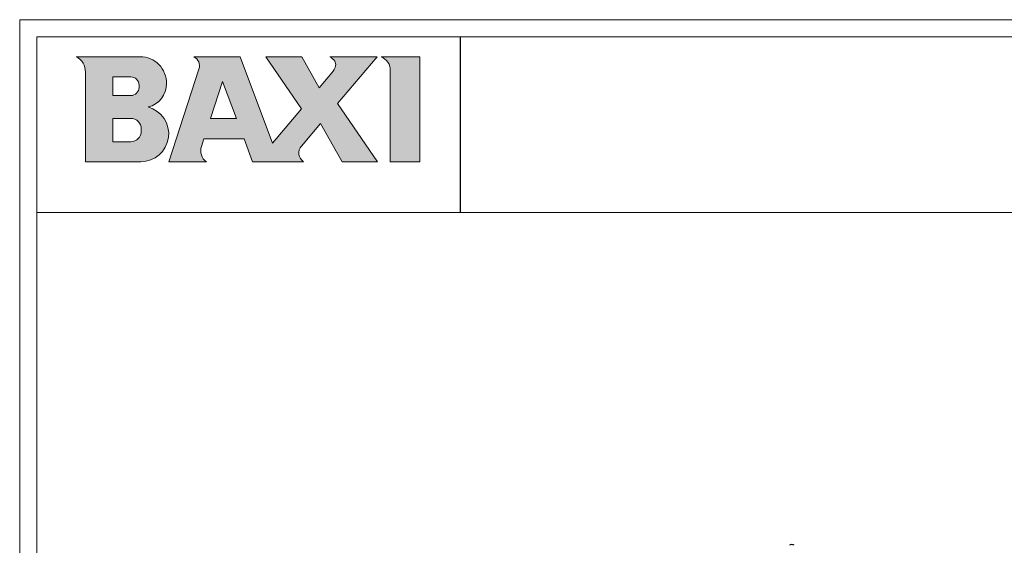
# Model space of a CAD drawing. Units: millimetres. Extents: x 1486 to 5105, y -636 to 1859.
# Drawn here: x 1486 to 2773, y 1172 to 1859 of the extents above; entities that cross this region are included whole.
import ezdxf

# ---------------------------------------------------------------- set-up
doc = ezdxf.new("R2010")
doc.units = ezdxf.units.MM
doc.header["$LTSCALE"] = 65.395
doc.layers.get('0').update_dxf_attribs({"linetype": 'CONTINUOUS'})
doc.layers.add('NO STAMPA', color=120, linetype='CONTINUOUS', lineweight=0, plot=False)
doc.layers.add('Testi', color=7, linetype='CONTINUOUS', lineweight=0)

msp = doc.modelspace()

# ---------------------------------------------------------------- hatches: boundary and pattern name
at = {"layer": 'Testi', "linetype": 'Continuous', "lineweight": 0, "transparency": 33554687}
h = msp.add_hatch(color=5, dxfattribs=at)
h.dxf.hatch_style = 1
h.paths.add_polyline_path([(1572.31, 1672.9), (1644.79, 1672.9, 0.8749602), (1654.39, 1744.53, 0.3578258), (1678.26, 1775.15, 0.4211583), (1644.03, 1810.2), (1560.37, 1810.2, -0.2752952), (1572.31, 1792.29)])
h.paths.add_polyline_path([(1608.13, 1759.46), (1608.13, 1783.93), (1631.7, 1783.93, -0.4142138), (1642.45, 1773.19), (1642.45, 1770.2, -0.4142134), (1631.7, 1759.46)], flags=16)
h.paths.add_polyline_path([(1608.13, 1729.61), (1631.7, 1729.61, -0.4142135), (1645.43, 1715.88), (1645.43, 1712.9, -0.4142136), (1631.7, 1699.17), (1608.13, 1699.17)], flags=16)
h.paths.add_polyline_path([(1681.25, 1672.9), (1730.5, 1672.9, -0.3263065), (1723.92, 1693.04), (1727.08, 1702.75), (1779.79, 1702.75), (1790.95, 1672.9), (1857.34, 1672.9, -0.4407409), (1854.71, 1693.5), (1879.75, 1723.03), (1908.08, 1672.9), (1954.34, 1672.9), (1901.84, 1749.09), (1953.65, 1810.2), (1891.67, 1810.2, -0.1387836), (1898.23, 1804.23, -0.2076136), (1899.35, 1798.6, -0.1230704), (1894.65, 1789.07), (1878.02, 1769.45), (1855.25, 1810.2), (1808.1, 1810.2), (1854.77, 1742.04), (1816.87, 1697.33), (1774.67, 1810.2), (1714.08, 1810.2, -0.3716965), (1720.79, 1794.17)])
h.paths.add_polyline_path([(1735.84, 1729.61), (1751.64, 1778.05), (1769.75, 1729.61)], flags=16)
h.paths.add_polyline_path([(1970.76, 1672.9), (2009.56, 1672.9), (2009.56, 1810.2), (1958.82, 1810.2, -0.2955351), (1970.76, 1794.06)])

# ---------------------------------------------------------------- linework, layer by layer
at = {"linetype": 'Continuous', "lineweight": 0, "transparency": 33554687}
for p, q in [((1508.82, -613.24), (1508.82, 1836.31)), ((1508.82, 1836.31), (5083, 1836.31)), ((1508.82, 1606.52), (5083, 1606.52))]:
    msp.add_line(p, q, dxfattribs=at)
at = {"transparency": 33554687}
msp.add_line((2062.85, 1606.52), (2062.85, 1836.31), dxfattribs=at)
at = {"color": 7, "linetype": 'Continuous'}
msp.add_arc((2495.72, 1167.01), 5.57, 55.33112, 124.66888, dxfattribs=at)
at = {"layer": 'NO STAMPA', "linetype": 'Continuous', "lineweight": 0, "transparency": 33554687}
for p, q in [((1486.48, -635.57), (1486.48, 1858.64)), ((1486.48, 1858.64), (5105.33, 1858.64))]:
    msp.add_line(p, q, dxfattribs=at)
at = {"layer": 'Testi', "linetype": 'Continuous', "lineweight": 0, "transparency": 33554687}
for p, q in [((1560.37, 1810.2), (1644.03, 1810.2)), ((1774.67, 1810.2), (1714.08, 1810.2)), ((1816.87, 1697.33), (1774.67, 1810.2)), ((1808.1, 1810.2), (1854.77, 1742.04)), ((1855.25, 1810.2), (1808.1, 1810.2)), ((1878.02, 1769.45), (1855.25, 1810.2)), ((1953.65, 1810.2), (1891.67, 1810.2)), ((1901.84, 1749.09), (1953.65, 1810.2)), ((1958.82, 1810.2), (2009.56, 1810.2)), ((2009.56, 1810.2), (2009.56, 1672.9)), ((1572.31, 1672.9), (1572.31, 1790.16)), ((1720.79, 1794.17), (1681.25, 1672.9)), ((1894.65, 1789.07), (1878.02, 1769.45)), ((1970.76, 1672.9), (1970.76, 1791.76)), ((1608.13, 1783.93), (1608.13, 1759.46)), ((1631.7, 1783.93), (1608.13, 1783.93)), ((1735.84, 1729.61), (1751.64, 1778.05)), ((1751.64, 1778.05), (1769.75, 1729.61)), ((1642.45, 1770.2), (1642.45, 1773.19)), ((1678.27, 1775.96), (1678.27, 1774.38)), ((1608.13, 1759.46), (1631.7, 1759.46)), ((1854.77, 1742.04), (1816.87, 1697.33)), ((1954.34, 1672.9), (1901.84, 1749.09)), ((1608.13, 1729.61), (1608.13, 1699.17)), ((1631.7, 1729.61), (1608.13, 1729.61)), ((1769.75, 1729.61), (1735.84, 1729.61)), ((1645.43, 1712.9), (1645.43, 1715.88)), ((1854.71, 1693.5), (1879.75, 1723.03)), ((1879.75, 1723.03), (1908.08, 1672.9)), ((1608.13, 1699.17), (1631.7, 1699.17)), ((1723.92, 1693.04), (1727.08, 1702.75)), ((1727.08, 1702.75), (1779.79, 1702.75)), ((1779.79, 1702.75), (1790.95, 1672.9)), ((1644.79, 1672.9), (1572.31, 1672.9)), ((1681.25, 1672.9), (1730.5, 1672.9)), ((1790.95, 1672.9), (1857.34, 1672.9)), ((1908.08, 1672.9), (1954.34, 1672.9)), ((2009.56, 1672.9), (1970.76, 1672.9))]:
    msp.add_line(p, q, dxfattribs=at)
for centre, radius, start, end in [((1551.31, 1791.22), 21.03, 357.09368, 64.47421), ((1644.03, 1775.96), 34.24, 358.64482, 90.00001), ((1708.15, 1798.29), 13.3, 341.93953, 63.49923), ((1884.4, 1795.61), 16.29, 31.92393, 63.52891), ((1892.31, 1800.12), 7.21, 347.7724, 34.68743), ((1952.33, 1792.91), 18.46, 356.43328, 69.42376), ((1877.95, 1803.24), 21.9, 319.70786, 347.7724), ((1631.7, 1773.19), 10.74, 0, 90.00001), ((1631.7, 1770.2), 10.74, 270, 359.99996), ((1647.67, 1774.38), 30.59, 282.6803, 1.43439), ((1644.79, 1709.36), 36.46, 270, 74.73853), ((1631.7, 1715.88), 13.73, 0, 89.99998), ((1631.7, 1712.9), 13.73, 270, 0), ((1741, 1687.47), 17.96, 161.93957, 234.22692), ((1865.44, 1684.41), 14.07, 139.70785, 234.84805)]:
    msp.add_arc(centre, radius, start, end, dxfattribs=at)

doc.saveas('drawing.dxf')
